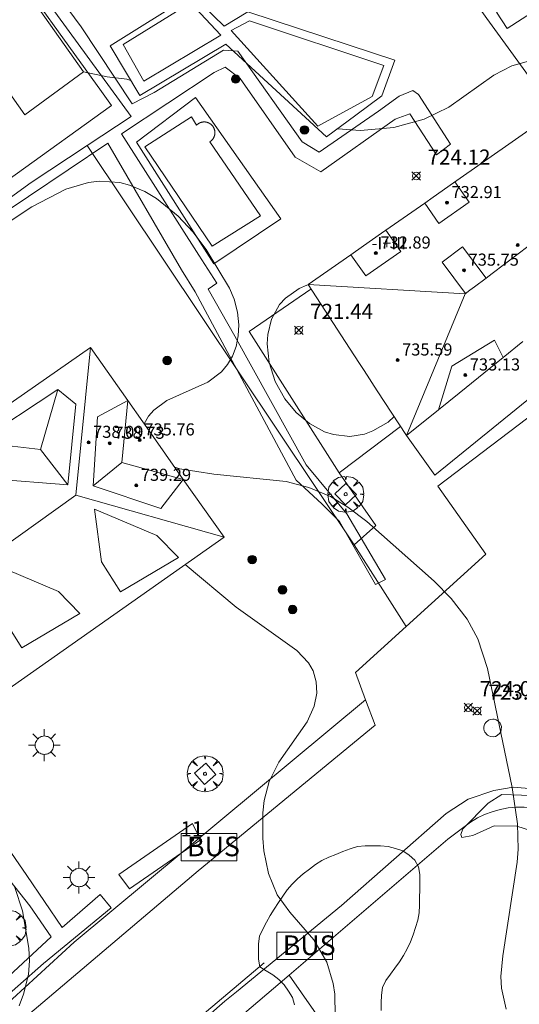
# Model space of a CAD drawing. Units: millimetres. Extents: x 425998 to 427003, y 4482499 to 4483001.
# Drawn here: x 426751 to 426784, y 4482674 to 4482739 of the extents above; entities that cross this region are included whole.
import ezdxf

# ---------------------------------------------------------------- set-up
doc = ezdxf.new("R2010")
doc.units = ezdxf.units.MM
doc.header["$MEASUREMENT"] = 0
doc.layers.get('0').update_dxf_attribs({"lineweight": 9})
for name, color, linetype, lineweight in [('1', 7, 'Continuous', 9), ('f012003p_num_plantas', 252, 'Continuous', 9), ('f022001p_portal', 7, 'Continuous', 9), ('f022001p_portal_texto', 7, 'Continuous', 9), ('f031026l_pinturavial', 253, 'Continuous', 9), ('f040024s_piscina', 140, 'Continuous', 9), ('f050002l_curvanivel_cgn', 23, 'Continuous', 9), ('f050002l_curvanivel_mae', 213, 'Continuous', 9), ('f050008p_puntocotaterreno', 7, 'Continuous', 9), ('f050009p_puntocotaconstruccionelevada', 211, 'Continuous', 9), ('f060140s_arboladourbano', 92, 'Continuous', 9), ('f061013p_arbol', 91, 'Continuous', 9), ('f070045l_muro_mur', 30, 'MURO2', 9), ('f070045l_muro_tap', 11, 'MURO2', 9), ('f070047l_seto', 91, 'Continuous', 9), ('f070048l_alambrada', 7, 'ALAMBRADA_3', 9), ('f070056l_edificacion_med', 221, 'Continuous', 9), ('f070056s_edificacion_edi', 240, 'Continuous', 9), ('f070057s_edificacionligera', 11, 'Continuous', 9), ('f070058l_elementoconstruido_bordillo', 30, 'Continuous', 9), ('f070058l_elementoconstruido_par', 11, 'Continuous', 9), ('f070066l_obracontencion', 11, 'CONTENCION', 9), ('f071036p_paradatransportes_bus', 7, 'Continuous', 9), ('f081046p_alcorque', 34, 'Continuous', 9), ('f081051p_bolardo', 7, 'Continuous', 9), ('f081055p_farola', 7, 'Continuous', 9), ('f081065p_registro_circular', 7, 'Continuous', 9), ('f090116l_tendido', 240, 'TENDIDO', 9)]:
    doc.layers.add(name, color=color, linetype=linetype, lineweight=lineweight)
doc.styles.get("Standard").update_dxf_attribs({"font": 'arial.ttf'})
doc.styles.add('Style-s7210005_h', font='txt')
doc.linetypes.add('ALAMBRADA_3', pattern='A,6.1e-05,[1,alambrada_3.shx,S=1,R=0,X=0,Y=0],-6.119413', length=6.119474)
doc.linetypes.add('CONTENCION', pattern='A,6.1e-05,[1,obra_contencion.shx,S=1,R=0,X=0,Y=0],-6.120525', length=6.120586)
doc.linetypes.add('MURO2', pattern='A,3.1e-05,[1,muro2.shx,S=1,R=0,X=0,Y=0],-3.058844', length=3.058875)
doc.linetypes.add('TENDIDO', pattern='A,3.2e-05,[1,tendido.shx,S=1,R=0,X=0,Y=0],-3.208366', length=3.208398)

# ---------------------------------------------------------------- blocks, each defined once
blk = doc.blocks.new('punto_cota')
at = {"layer": 'f050008p_puntocotaterreno'}
for points in [[(0, 0), (-0.283, 0.283)], [(0, 0), (-0.283, -0.283)], [(0, 0), (0.283, 0.283)], [(0, 0), (0.283, -0.283)]]:
    blk.add_lwpolyline(points, dxfattribs=at)
blk.add_circle((0, 0), 0.25, dxfattribs=at)
blk = doc.blocks.new('punto_cota_construccion_elevada')
at = {"layer": 'f050009p_puntocotaconstruccionelevada'}
h = blk.add_hatch(color=256, dxfattribs=at)
h.dxf.hatch_style = 1
edge = h.paths.add_edge_path()
edge.add_arc((0, 0), 0.1, 0, 360)
blk.add_circle((0, 0), 0.1, dxfattribs=at)
blk = doc.blocks.new('arbol')
at = {"color": 0, "linetype": 'Continuous', "lineweight": 0, "flags": 128}
for points in [[(0.96, 0.012), (1.2, 0.036), (1.128, 0.468), (0.888, 0.804), (0.528, 0.528), (0.816, 0.876), (0.48, 1.104), (0.048, 1.176), (0.012, 0.96), (-0.048, 1.176), (-0.48, 1.104), (-0.816, 0.876), (-0.504, 0.528), (-0.864, 0.804), (-1.104, 0.468), (-1.188, 0.036), (-0.936, 0.012)], [(-0.936, 0.012), (-1.188, -0.048), (-1.104, -0.48), (-0.864, -0.804), (-0.504, -0.504), (-0.816, -0.876), (-0.48, -1.116)], [(-0.48, -1.116), (-0.048, -1.188), (0.012, -0.936), (0.048, -1.188), (0.48, -1.116), (0.816, -0.876), (0.528, -0.504), (0.888, -0.804), (1.128, -0.48), (1.2, -0.048), (0.96, 0.012)]]:
    blk.add_lwpolyline(points, dxfattribs=at)
at = {"color": 0, "linetype": 'Continuous', "lineweight": 0, "extrusion": (0, 0, -1)}
for start, end in [(180.0229, 7.59464), (7.22334, 180.0229)]:
    blk.add_arc((0, 0), 0.104, start, end, dxfattribs=at)
blk = doc.blocks.new('parada_bus')
at = {"layer": 'f071036p_paradatransportes_bus', "color": 0, "linetype": 'Continuous', "lineweight": -2}
blk.add_lwpolyline([(-1.845, -0.9), (1.845, -0.9), (1.845, 0.9), (-1.845, 0.9)], close=True, dxfattribs=at)
at = {"layer": 'f071036p_paradatransportes_bus', "color": 0, "linetype": 'Continuous', "lineweight": -2, "insert": (-1.451, 0.694), "char_height": 1.3, "attachment_point": 1}
blk.add_mtext_dynamic_manual_height_columns('{\\fTrebuchet MS|b0|i0|c0|p34;BUS}', width=3.38569, gutter_width=12.5, heights=[0], dxfattribs=at)
blk = doc.blocks.new('alcorque')
at = {"layer": 'f081046p_alcorque'}
blk.add_lwpolyline([(-0.5, -0.5), (0.5, -0.5), (0.5, 0.5), (-0.5, 0.5)], close=True, dxfattribs=at)
blk = doc.blocks.new('bolardo')
at = {"layer": 'f081051p_bolardo', "true_color": 0xcd6928}
h = blk.add_hatch(color=32, dxfattribs=at)
h.dxf.hatch_style = 1
edge = h.paths.add_edge_path()
edge.add_arc((0, 0), 0.282, 0, 360)
edge = h.paths.add_edge_path(flags=16)
edge.add_arc((0, 0), 0.149, 0, 360)
at = {"layer": 'f081051p_bolardo'}
h = blk.add_hatch(color=256, dxfattribs=at)
h.dxf.hatch_style = 1
edge = h.paths.add_edge_path()
edge.add_arc((0, 0), 0.149, 0, 360)
for radius in [0.282, 0.149]:
    blk.add_circle((0, 0), radius, dxfattribs=at)
blk = doc.blocks.new('farola')
at = {"layer": '1'}
for points in [[(-0.75, 0.75, 0), (-0.42, 0.42, 0)], [(0, 1.05, 0), (0, 0.6, 0)], [(0.75, 0.75, 0), (0.43, 0.43, 0)], [(-1.05, 0, 0), (-0.59, 0, 0)], [(0.01, 0.61, 0), (0.09, 0.6, 0), (0.16, 0.58, 0), (0.24, 0.57, 0), (0.3, 0.52, 0), (0.37, 0.49, 0), (0.43, 0.43, 0), (0.48, 0.39, 0), (0.52, 0.31, 0), (0.57, 0.25, 0), (0.6, 0.18, 0), (0.61, 0.1, 0), (0.61, 0.03, 0), (0.61, -0.03, 0), (0.61, -0.11, 0), (0.6, -0.18, 0), (0.57, -0.26, 0), (0.52, -0.32, 0), (0.48, -0.39, 0), (0.43, -0.44, 0), (0.37, -0.5, 0), (0.3, -0.53, 0), (0.24, -0.57, 0), (0.16, -0.59, 0), (0.09, -0.6, 0), (0, -0.62, 0), (-0.06, -0.6, 0), (-0.14, -0.59, 0), (-0.21, -0.57, 0), (-0.27, -0.53, 0), (-0.35, -0.5, 0), (-0.41, -0.44, 0), (-0.45, -0.39, 0), (-0.5, -0.32, 0), (-0.54, -0.26, 0), (-0.57, -0.18, 0), (-0.59, -0.11, 0), (-0.59, -0.03, 0), (-0.59, 0.03, 0), (-0.59, 0.1, 0), (-0.57, 0.18, 0), (-0.54, 0.25, 0), (-0.5, 0.31, 0), (-0.45, 0.39, 0), (-0.41, 0.43, 0), (-0.35, 0.49, 0), (-0.27, 0.52, 0), (-0.21, 0.57, 0), (-0.14, 0.58, 0), (-0.06, 0.6, 0), (0.01, 0.61, 0)], [(1.05, 0, 0), (0.61, 0, 0)], [(-0.75, -0.74, 0), (-0.42, -0.41, 0)], [(0, -1.05, 0), (0, -0.62, 0)], [(0.75, -0.75, 0), (0.43, -0.44, 0)]]:
    blk.add_polyline3d(points, dxfattribs=at)
blk = doc.blocks.new('B129')
at = {"layer": 'f081065p_registro_circular'}
for points in [[(0, 0.591, 0), (0.102, 0.575, 0), (0.22, 0.543, 0), (0.331, 0.48, 0), (0.496, 0.307, 0), (0.575, 0.094, 0), (0.567, -0.134, 0), (0.528, -0.236, 0), (0.472, -0.346, 0), (0.291, -0.496, 0), (0.189, -0.559, 0), (0.071, -0.583, 0), (-0.142, -0.567, 0), (-0.26, -0.52, 0), (-0.354, -0.465, 0), (-0.512, -0.283, 0), (-0.559, -0.181, 0), (-0.583, -0.063, 0), (-0.583, 0.047, 0), (-0.559, 0.165, 0), (-0.52, 0.268, 0), (-0.449, 0.362, 0), (-0.276, 0.52, 0), (-0.157, 0.567, 0), (0, 0.591, 0)], [(0, 0.008, 0), (0, 0, 0), (0, 0.008, 0)]]:
    blk.add_polyline3d(points, dxfattribs=at)
blk = doc.blocks.new('portal_catastro')
at = {"layer": 'f022001p_portal'}
h = blk.add_hatch(color=256, dxfattribs=at)
h.dxf.hatch_style = 1
edge = h.paths.add_edge_path()
edge.add_arc((0, 0), 0.125, 0, 360)
blk.add_circle((0, 0), 0.125, dxfattribs=at)

msp = doc.modelspace()

# ---------------------------------------------------------------- linework, layer by layer
at = {"layer": 'f031026l_pinturavial'}
msp.add_polyline3d([(426767.26, 4482677.103, 725.609), (426761.747, 4482672.45, 725.847), (426761.5, 4482672.149, 725.855), (426761.282, 4482671.821, 725.859), (426761.184, 4482671.648, 725.86), (426761.095, 4482671.469, 725.859), (426761.015, 4482671.286, 725.858), (426760.945, 4482671.098, 725.855), (426760.884, 4482670.907, 725.851), (426760.833, 4482670.713, 725.846), (426760.792, 4482670.518, 725.841), (426760.761, 4482670.322, 725.834), (426760.729, 4482669.929, 725.818), (426760.737, 4482669.541, 725.798)], dxfattribs=at)
at = {"layer": 'f040024s_piscina'}
for points in [[(426762.399, 4482740.589, 722.476), (426764.396, 4482738.452, 722.476), (426759.295, 4482735.403, 722.476), (426757.931, 4482737.842, 722.793)], [(426766.294, 4482739.402, 722.476), (426775.18, 4482736.449, 722.298), (426774.406, 4482734.397, 724.013), (426770.815, 4482732.431, 724.013), (426765.075, 4482738.754, 722.476)], [(426762.453, 4482733.051, 724.007), (426762.799, 4482732.509, 724.007), (426762.808, 4482732.518, 724.007), (426762.818, 4482732.527, 724.007), (426762.828, 4482732.536, 724.007), (426762.838, 4482732.545, 724.007), (426762.848, 4482732.554, 724.007), (426762.858, 4482732.562, 724.007), (426762.869, 4482732.57, 724.007), (426762.879, 4482732.578, 724.007), (426762.89, 4482732.586, 724.007), (426762.901, 4482732.593, 724.007), (426762.912, 4482732.601, 724.007), (426762.923, 4482732.608, 724.007), (426762.934, 4482732.615, 724.007), (426762.946, 4482732.621, 724.007), (426762.957, 4482732.628, 724.007), (426762.969, 4482732.634, 724.007), (426762.981, 4482732.64, 724.007), (426762.993, 4482732.646, 724.007), (426763.005, 4482732.652, 724.007), (426763.017, 4482732.657, 724.007), (426763.029, 4482732.662, 724.007), (426763.041, 4482732.667, 724.007), (426763.054, 4482732.672, 724.007), (426763.066, 4482732.676, 724.007), (426763.079, 4482732.68, 724.007), (426763.092, 4482732.684, 724.007), (426763.104, 4482732.688, 724.007), (426763.117, 4482732.692, 724.007), (426763.13, 4482732.695, 724.007), (426763.143, 4482732.698, 724.007), (426763.156, 4482732.701, 724.007), (426763.169, 4482732.703, 724.007), (426763.182, 4482732.706, 724.007), (426763.195, 4482732.708, 724.007), (426763.208, 4482732.71, 724.007), (426763.221, 4482732.711, 724.007), (426763.234, 4482732.712, 724.007), (426763.248, 4482732.714, 724.007), (426763.261, 4482732.714, 724.007), (426763.274, 4482732.715, 724.007), (426763.287, 4482732.715, 724.007), (426763.301, 4482732.715, 724.007), (426763.314, 4482732.715, 724.007), (426763.327, 4482732.715, 724.007), (426763.34, 4482732.714, 724.007), (426763.354, 4482732.713, 724.007), (426763.367, 4482732.712, 724.007), (426763.38, 4482732.711, 724.007), (426763.393, 4482732.709, 724.007), (426763.406, 4482732.707, 724.007), (426763.419, 4482732.705, 724.007), (426763.432, 4482732.703, 724.007), (426763.445, 4482732.7, 724.007), (426763.458, 4482732.697, 724.007), (426763.471, 4482732.694, 724.007), (426763.484, 4482732.691, 724.007), (426763.497, 4482732.687, 724.007), (426763.509, 4482732.683, 724.007), (426763.522, 4482732.679, 724.007), (426763.535, 4482732.675, 724.007), (426763.547, 4482732.67, 724.007), (426763.559, 4482732.666, 724.007), (426763.572, 4482732.661, 724.007), (426763.584, 4482732.655, 724.007), (426763.596, 4482732.65, 724.007), (426763.608, 4482732.644, 724.007), (426763.62, 4482732.638, 724.007), (426763.632, 4482732.632, 724.007), (426763.643, 4482732.626, 724.007), (426763.655, 4482732.619, 724.007), (426763.666, 4482732.613, 724.007), (426763.677, 4482732.606, 724.007), (426763.689, 4482732.598, 724.007), (426763.7, 4482732.591, 724.007), (426763.71, 4482732.583, 724.007), (426763.721, 4482732.576, 724.007), (426763.732, 4482732.568, 724.007), (426763.742, 4482732.559, 724.007), (426763.752, 4482732.551, 724.007), (426763.763, 4482732.542, 724.007), (426763.772, 4482732.534, 724.007), (426763.782, 4482732.525, 724.007), (426763.792, 4482732.515, 724.007), (426763.801, 4482732.506, 724.007), (426763.811, 4482732.497, 724.007), (426763.82, 4482732.487, 724.007), (426763.828, 4482732.477, 724.007), (426763.837, 4482732.467, 724.007), (426763.846, 4482732.457, 724.007), (426763.854, 4482732.447, 724.007), (426763.862, 4482732.436, 724.007), (426763.87, 4482732.426, 724.007), (426763.878, 4482732.415, 724.007), (426763.885, 4482732.404, 724.007), (426763.893, 4482732.393, 724.007), (426763.9, 4482732.382, 724.007), (426763.907, 4482732.37, 724.007), (426763.913, 4482732.359, 724.007), (426763.92, 4482732.347, 724.007), (426763.926, 4482732.336, 724.007), (426763.932, 4482732.324, 724.007), (426763.938, 4482732.312, 724.007), (426763.944, 4482732.3, 724.007), (426763.949, 4482732.288, 724.007), (426763.954, 4482732.276, 724.007), (426763.959, 4482732.263, 724.007), (426763.964, 4482732.251, 724.007), (426763.968, 4482732.238, 724.007), (426763.972, 4482732.226, 724.007), (426763.976, 4482732.213, 724.007), (426763.98, 4482732.2, 724.007), (426763.984, 4482732.188, 724.007), (426763.987, 4482732.175, 724.007), (426763.99, 4482732.162, 724.007), (426763.993, 4482732.149, 724.007), (426763.995, 4482732.136, 724.007), (426763.998, 4482732.123, 724.007), (426764, 4482732.11, 724.007), (426764.001, 4482732.097, 724.007), (426764.003, 4482732.083, 724.007), (426764.004, 4482732.07, 724.007), (426764.005, 4482732.057, 724.007), (426764.006, 4482732.044, 724.007), (426764.007, 4482732.031, 724.007), (426764.007, 4482732.017, 724.007), (426764.007, 4482732.004, 724.007), (426764.007, 4482731.991, 724.007), (426764.006, 4482731.978, 724.007), (426764.006, 4482731.964, 724.007), (426764.005, 4482731.951, 724.007), (426764.004, 4482731.938, 724.007), (426764.002, 4482731.925, 724.007), (426764.001, 4482731.912, 724.007), (426763.999, 4482731.898, 724.007), (426763.997, 4482731.885, 724.007), (426763.994, 4482731.872, 724.007), (426763.992, 4482731.859, 724.007), (426763.989, 4482731.846, 724.007), (426763.986, 4482731.834, 724.007), (426763.982, 4482731.821, 724.007), (426763.979, 4482731.808, 724.007), (426763.975, 4482731.795, 724.007), (426763.971, 4482731.783, 724.007), (426763.966, 4482731.77, 724.007), (426763.962, 4482731.758, 724.007), (426763.957, 4482731.745, 724.007), (426763.952, 4482731.733, 724.007), (426763.947, 4482731.721, 724.007), (426763.941, 4482731.709, 724.007), (426763.936, 4482731.697, 724.007), (426763.93, 4482731.685, 724.007), (426763.924, 4482731.673, 724.007), (426763.917, 4482731.662, 724.007), (426763.911, 4482731.65, 724.007), (426763.904, 4482731.639, 724.007), (426763.897, 4482731.627, 724.007), (426763.89, 4482731.616, 724.007), (426763.882, 4482731.605, 724.007), (426763.875, 4482731.594, 724.007), (426763.867, 4482731.584, 724.007), (426763.859, 4482731.573, 724.007), (426763.851, 4482731.563, 724.007), (426763.842, 4482731.552, 724.007), (426763.834, 4482731.542, 724.007), (426763.825, 4482731.532, 724.007), (426763.816, 4482731.523, 724.007), (426763.807, 4482731.513, 724.007), (426763.797, 4482731.504, 724.007), (426763.788, 4482731.494, 724.007), (426763.778, 4482731.485, 724.007), (426763.768, 4482731.476, 724.007), (426763.758, 4482731.468, 724.007), (426763.748, 4482731.459, 724.007), (426763.738, 4482731.451, 724.007), (426763.727, 4482731.443, 724.007), (426763.717, 4482731.435, 724.007), (426763.706, 4482731.427, 724.007), (426763.695, 4482731.42, 724.007), (426763.684, 4482731.412, 724.007), (426763.673, 4482731.405, 724.007), (426767.015, 4482726.511, 724.007), (426763.833, 4482724.504, 724.68), (426759.362, 4482731.067, 724.007)]]:
    msp.add_polyline3d(points, close=True, dxfattribs=at)
at = {"layer": 'f050002l_curvanivel_cgn'}
for points in [[(426788.969, 4482735.099, 723), (426787.514, 4482736.249, 723), (426786.934, 4482736.566, 723), (426786.193, 4482736.79, 723), (426785.002, 4482736.804, 723), (426783.662, 4482736.436, 723), (426782.465, 4482735.814, 723), (426779.489, 4482733.695, 723), (426777.863, 4482732.903, 723), (426775.852, 4482732.358, 723), (426773.642, 4482732.147, 723), (426772.134, 4482732.266, 723)], [(426758.451, 4482735.453, 723), (426758.173, 4482735.548, 723), (426756.884, 4482735.693, 723), (426755.298, 4482736.026, 723)], [(426759.335, 4482712.742, 724), (426759.611, 4482713.266, 724), (426759.963, 4482713.654, 724), (426760.824, 4482714.291, 724), (426763.528, 4482715.5, 724), (426764.447, 4482716.193, 724), (426764.846, 4482716.674, 724), (426765.162, 4482717.215, 724), (426765.41, 4482717.872, 724), (426765.553, 4482718.571, 724), (426765.593, 4482719.294, 724), (426765.504, 4482720.145, 724), (426765.277, 4482720.987, 724), (426764.967, 4482721.712, 724), (426763.433, 4482724.282, 724), (426762.551, 4482725.439, 724), (426761.582, 4482726.476, 724), (426760.14, 4482727.646, 724), (426759.362, 4482728.112, 724), (426758.349, 4482728.543, 724), (426757.712, 4482728.711, 724), (426756.349, 4482728.804, 724), (426755.634, 4482728.713, 724), (426754.149, 4482728.266, 724), (426751.888, 4482727.103, 724), (426749.646, 4482725.623, 724)], [(426775.873, 4482713.228, 723), (426775.486, 4482712.865, 723), (426774.456, 4482712.276, 723), (426773.912, 4482712.075, 723), (426772.935, 4482711.916, 723), (426771.859, 4482712.033, 723), (426771.253, 4482712.229, 723), (426770.267, 4482712.764, 723), (426769.384, 4482713.503, 723), (426768.638, 4482714.404, 723), (426768.001, 4482715.558, 723), (426767.592, 4482716.801, 723), (426767.462, 4482718.038, 723), (426767.5, 4482718.649, 723), (426767.753, 4482719.673, 723), (426768.289, 4482720.632, 723), (426768.683, 4482721.062, 723), (426769.594, 4482721.695, 723), (426770.087, 4482721.915, 723), (426770.188, 4482721.943, 723)], [(426783.292, 4482674.044, 724), (426782.968, 4482675.432, 724), (426782.939, 4482676.202, 724), (426783.072, 4482677.574, 724), (426784.012, 4482683.765, 724), (426784.072, 4482684.616, 724), (426784.032, 4482686.298, 724), (426783.69, 4482688.706, 724), (426782.05, 4482696.558, 724), (426781.408, 4482698.535, 724), (426780.702, 4482699.839, 724), (426779.654, 4482701.206, 724), (426778.522, 4482702.345, 724), (426774.063, 4482706.298, 724), (426772.813, 4482707.249, 724), (426771.65, 4482707.937, 724), (426770.225, 4482708.537, 724), (426768.726, 4482708.93, 724), (426763.932, 4482709.421, 724), (426761.681, 4482709.779, 724), (426761.35, 4482709.879, 724)], [(426751.048, 4482674.268, 726), (426751.337, 4482675.02, 726), (426751.666, 4482676.327, 726), (426751.733, 4482677.226, 726), (426751.691, 4482678.076, 726), (426751.268, 4482680.542, 726), (426750.762, 4482682.09, 726)]]:
    msp.add_polyline3d(points, dxfattribs=at)
at = {"layer": 'f050002l_curvanivel_mae'}
msp.add_polyline3d([(426771.97, 4482673.607, 725), (426771.935, 4482675.041, 725), (426771.834, 4482675.726, 725), (426771.406, 4482677.138, 725), (426770.557, 4482678.618, 725), (426768.961, 4482680.464, 725), (426768.134, 4482681.61, 725), (426767.563, 4482683.003, 725), (426767.255, 4482684.513, 725), (426767.172, 4482685.347, 725), (426767.177, 4482687.023, 725), (426767.278, 4482687.848, 725), (426767.602, 4482689.085, 725), (426768.24, 4482690.368, 725), (426770.112, 4482693.041, 725), (426770.579, 4482694.078, 725), (426770.743, 4482694.937, 725), (426770.713, 4482695.693, 725), (426770.512, 4482696.409, 725), (426770.21, 4482696.948, 725), (426769.427, 4482697.753, 725), (426765.404, 4482700.624, 725), (426762.041, 4482703.439, 725)], dxfattribs=at)
at = {"layer": 'f060140s_arboladourbano'}
msp.add_polyline3d([(426775.019, 4482673.954, 14.34), (426775.011, 4482674.464, 14.34), (426775.033, 4482674.973, 14.34), (426775.1, 4482675.475, 14.34), (426775.329, 4482675.926, 14.34), (426775.627, 4482676.344, 14.34), (426775.925, 4482676.747, 14.34), (426776.216, 4482677.161, 14.34), (426776.481, 4482677.592, 14.34), (426776.729, 4482678.031, 14.34), (426776.943, 4482678.489, 14.34), (426777.133, 4482678.962, 14.34), (426777.296, 4482679.441, 14.34), (426777.45, 4482679.917, 14.34), (426777.528, 4482680.413, 14.34), (426777.554, 4482680.913, 14.34), (426777.56, 4482681.418, 14.34), (426777.561, 4482681.93, 14.34), (426777.561, 4482682.442, 14.34), (426777.561, 4482682.954, 14.34), (426777.492, 4482683.457, 14.34), (426777.244, 4482683.903, 14.34), (426776.866, 4482684.234, 14.34), (426776.45, 4482684.515, 14.34), (426775.966, 4482684.665, 14.34), (426775.476, 4482684.807, 14.34), (426774.969, 4482684.845, 14.34), (426774.465, 4482684.849, 14.34), (426773.953, 4482684.831, 14.34), (426773.453, 4482684.79, 14.34), (426772.962, 4482684.646, 14.34), (426772.485, 4482684.456, 14.34), (426772.01, 4482684.267, 14.34), (426771.542, 4482684.082, 14.34), (426771.092, 4482683.862, 14.34), (426770.66, 4482683.608, 14.34), (426770.259, 4482683.301, 14.34), (426769.86, 4482682.986, 14.34), (426769.482, 4482682.649, 14.34), (426769.118, 4482682.302, 14.34), (426768.792, 4482681.922, 14.34), (426768.495, 4482681.504, 14.34), (426768.221, 4482681.084, 14.34), (426767.934, 4482680.66, 14.34), (426767.656, 4482680.232, 14.34), (426767.42, 4482679.783, 14.34), (426767.177, 4482679.335, 14.34), (426766.963, 4482678.87, 14.34), (426766.9, 4482678.366, 14.34), (426766.882, 4482677.853, 14.34), (426766.903, 4482677.348, 14.34), (426766.976, 4482676.844, 14.34), (426767.404, 4482676.563, 14.34), (426767.833, 4482676.306, 14.34), (426768.228, 4482675.993, 14.34), (426768.584, 4482675.638, 14.34), (426768.878, 4482675.228, 14.34), (426769.151, 4482674.806, 14.34), (426769.273, 4482674.32, 14.34)], dxfattribs=at)
at = {"layer": 'f070045l_muro_mur'}
for points in [[(426743.441, 4482762.486, 720.761), (426746.861, 4482759.116, 720.761), (426742.201, 4482755.406, 720.761), (426744.561, 4482752.146, 722.046), (426745.191, 4482751.266, 722.046), (426758.471, 4482733.075, 724.153), (426755.551, 4482731.155, 724.153), (426751.851, 4482728.715, 724.153), (426749.981, 4482727.375, 724.153), (426731.941, 4482714.495, 725.827)], [(426792.902, 4482745.059, 722.764), (426805.001, 4482733.555, 723.246), (426805.121, 4482730.885, 723.246), (426778.571, 4482709.345, 723.992), (426776.691, 4482711.975, 723.992)], [(426772.231, 4482709.505, 723.992), (426766.271, 4482718.855, 724.68), (426770.361, 4482721.665, 723.698)], [(426722.39, 4482678.555, 726.763), (426725.4, 4482674.715, 726.824), (426734.871, 4482663.754, 726.903), (426735.561, 4482662.955, 726.909), (426744.061, 4482668.725, 726.431), (426754.681, 4482678.465, 726.171), (426773.986, 4482694.498, 725.124), (426773.309, 4482696.312, 724.785), (426776.665, 4482699.35, 724.785), (426773.221, 4482704.755, 724.785)], [(426768.921, 4482676.285, 725.665), (426779.431, 4482685.275, 724.223), (426780.921, 4482686.415, 724.223), (426781.381, 4482686.685, 724.223), (426781.861, 4482686.915, 724.223), (426782.361, 4482687.095, 724.223), (426782.881, 4482687.245, 724.223), (426783.111, 4482687.285, 724.223), (426783.411, 4482687.345, 724.223), (426783.701, 4482687.365, 724.223), (426783.941, 4482687.395, 724.223), (426784.481, 4482687.395, 724.223), (426785.011, 4482687.355, 724.223), (426785.541, 4482687.275, 724.223), (426786.061, 4482687.135, 724.223), (426786.571, 4482686.965, 724.223), (426789.211, 4482685.285, 723.216), (426790.671, 4482684.365, 723.681), (426793.811, 4482682.375, 723.681), (426802.161, 4482677.215, 723.02), (426816.281, 4482668.495, 722.152)]]:
    msp.add_polyline3d(points, dxfattribs=at)
at = {"layer": 'f070045l_muro_tap'}
msp.add_polyline3d([(426773.221, 4482704.755, 724.785), (426774.661, 4482706.035, 723.992), (426772.231, 4482709.505, 723.992), (426776.291, 4482712.575, 723.992)], dxfattribs=at)
at = {"layer": 'f070047l_seto'}
for points in [[(426742.935, 4482753.536, 722.046), (426756.499, 4482734.733, 724.153), (426757.165, 4482733.806, 724.153), (426738.007, 4482720.038, 724.345)], [(426733.257, 4482715.448, 724.345), (426756.912, 4482731.304, 724.153), (426761.785, 4482722.941, 724.68), (426762.706, 4482721.483, 724.68), (426769.394, 4482709.014, 723.992), (426771.079, 4482707.464, 723.992), (426772.253, 4482706.284, 723.992), (426774.646, 4482702.118, 724.785), (426775.296, 4482702.452, 724.785), (426772.739, 4482706.8, 723.992), (426770.049, 4482710.042, 723.992), (426765.324, 4482718.558, 724.68), (426763.565, 4482721.655, 724.68), (426764.129, 4482722.047, 724.68), (426762.952, 4482723.897, 724.68), (426757.83, 4482731.929, 724.153), (426763.965, 4482735.987, 722.476), (426764.688, 4482736.335, 722.476), (426765.672, 4482735.596, 722.476), (426769.313, 4482730.387, 724.013), (426771.026, 4482729.406, 724.013), (426775.936, 4482732.898, 724.013), (426776.902, 4482733.25, 724.013), (426778.673, 4482730.543, 724.013), (426779.593, 4482731.234, 724.1), (426777.488, 4482734.537, 724.013), (426777.104, 4482734.805, 724.013), (426776.209, 4482734.415, 724.013), (426774.829, 4482733.42, 724.013), (426770.906, 4482730.71, 724.013), (426769.781, 4482731.407, 724.013), (426765.525, 4482737.386, 722.476), (426764.57, 4482737.458, 722.476), (426759.994, 4482734.66, 724.007), (426758.53, 4482733.909, 724.153), (426755.154, 4482738.998, 722.793), (426747.226, 4482749.681, 722.046)], [(426782.652, 4482739.982, 722.817), (426792.164, 4482746.21, 722.129), (426792.902, 4482745.059, 722.764), (426783.344, 4482738.899, 722.817), (426782.652, 4482739.982, 722.817)], [(426795.972, 4482679.577, 723.681), (426788.302, 4482684.77, 724.516), (426783.991, 4482686.15, 724.223), (426782.493, 4482686.16, 724.223), (426781.075, 4482685.521, 724.223), (426780.352, 4482685.389, 724.223), (426780.275, 4482685.588, 724.223), (426780.421, 4482685.964, 724.223), (426782.103, 4482687.654, 724.223), (426782.996, 4482688.238, 724.223), (426785.595, 4482688.139, 724.223), (426787.7, 4482687.486, 724.223), (426791.264, 4482685.774, 723.216), (426797.451, 4482681.565, 723.681), (426798.006, 4482681.046, 723.681), (426797.862, 4482680.395, 723.681), (426797.515, 4482680.142, 723.681), (426796.837, 4482680.485, 723.681), (426795.972, 4482679.577, 723.681)], [(426737.016, 4482663.597, 726.909), (426735.728, 4482665.065, 726.621), (426741.823, 4482668.807, 726.431), (426745.99, 4482672.187, 726.431), (426753.168, 4482678.826, 726.171), (426751.758, 4482680.872, 726.171), (426747.524, 4482686.217, 725.802), (426745.247, 4482685.05, 725.802), (426744.794, 4482685.761, 725.802), (426746.07, 4482686.982, 725.802), (426747.336, 4482687.487, 725.802), (426748.45, 4482687.371, 725.802), (426751.547, 4482682.888, 726.171), (426753.887, 4482679.447, 726.171), (426756.408, 4482681.618, 726.171), (426757.132, 4482680.735, 726.171), (426752.655, 4482677.066, 726.171), (426747.534, 4482672.564, 726.431), (426743.438, 4482668.946, 726.431), (426740.315, 4482666.53, 726.431), (426737.016, 4482663.597, 726.909)], [(426758.364, 4482682.001, 726.171), (426757.646, 4482682.948, 726.171), (426762.516, 4482686.328, 725.47), (426763.059, 4482685.241, 725.47), (426758.364, 4482682.001, 726.171)]]:
    msp.add_polyline3d(points, dxfattribs=at)
at = {"layer": 'f070048l_alambrada'}
msp.add_line((426773.221, 4482704.755, 724.785), (426755.551, 4482731.155, 724.153), dxfattribs=at)
msp.add_polyline3d([(426775.435, 4482666.966, 725.261), (426774.63, 4482668.118, 725.311), (426768.921, 4482676.285, 725.665)], dxfattribs=at)
at = {"layer": 'f070056l_edificacion_med'}
for p, q in [((426756.238, 4482713.219, 731.41), (426758.252, 4482714.283, 731.41)), ((426754.273, 4482708.716, 731.04), (426752.47, 4482711.051, 731.04)), ((426757.839, 4482710.202, 731.41), (426755.951, 4482708.639, 731.41)), ((426734.178, 4482693.26, 731.04), (426754.809, 4482708.035, 731.04)), ((426756.496, 4482703.629, 731.04), (426756.043, 4482707.109, 731.04))]:
    msp.add_line(p, q, dxfattribs=at)
for points in [[(426780.574, 4482721.346, 731.61), (426780.888, 4482721.583, 731.61), (426781.199, 4482721.819, 731.61), (426781.952, 4482722.387, 731.61), (426782.367, 4482722.702, 731.61), (426795.414, 4482732.568, 731.61)], [(426777.892, 4482727.35, 731.69), (426778.836, 4482726, 731.69), (426780.843, 4482727.404, 731.69), (426779.899, 4482728.754, 731.69)], [(426773.013, 4482723.937, 731.69), (426773.996, 4482722.532, 731.69), (426776.305, 4482724.147, 731.69), (426775.321, 4482725.552, 731.69)], [(426781.199, 4482721.819, 731.69), (426781.952, 4482722.387, 731.69), (426780.392, 4482724.45, 731.69), (426779.045, 4482723.431, 731.69), (426780.605, 4482721.369, 731.69)], [(426770.18, 4482721.955, 731.61), (426780.575, 4482721.344, 731.61), (426776.69, 4482711.975, 731.61)], [(426755.78, 4482717.795, 731.04), (426754.809, 4482708.035, 731.04), (426764.61, 4482705.245, 731.04)], [(426778.803, 4482713.681, 731.69), (426779.684, 4482716.571, 731.69), (426782.525, 4482718.276, 731.69), (426783.081, 4482717.134, 731.69)], [(426749.198, 4482709.11, 731.04), (426754.273, 4482708.716, 731.04), (426754.8, 4482714.044, 731.04), (426753.605, 4482715.018, 731.04), (426748.324, 4482711.533, 731.04), (426749.282, 4482709.187, 731.04)], [(426748.324, 4482711.533, 731.04), (426752.47, 4482711.051, 731.04), (426753.605, 4482715.018, 731.04)], [(426758.252, 4482714.283, 731.41), (426757.839, 4482710.202, 731.41), (426761.914, 4482709.078, 731.41)], [(426756.238, 4482713.219, 731.41), (426755.951, 4482708.639, 731.41), (426760.419, 4482707.153, 731.41), (426761.914, 4482709.078, 731.41)], [(426756.496, 4482703.629, 731.04), (426757.752, 4482701.638, 731.04), (426761.597, 4482703.902, 731.04), (426760.171, 4482705.363, 731.04), (426756.043, 4482707.109, 731.04)], [(426749.969, 4482699.934, 731.04), (426751.226, 4482697.943, 731.04), (426755.071, 4482700.207, 731.04), (426753.645, 4482701.668, 731.04), (426749.517, 4482703.413, 731.04)]]:
    msp.add_polyline3d(points, dxfattribs=at)
at = {"layer": 'f070056s_edificacion_edi'}
msp.add_polyline3d([(426784.393, 4482718.193, 723.763), (426783.081, 4482717.134, 723.802), (426780.172, 4482714.786, 723.888), (426778.803, 4482713.681, 723.929), (426776.69, 4482711.975, 723.992), (426774.758, 4482714.937, 723.905), (426773.88, 4482716.284, 723.865), (426773.629, 4482716.667, 723.854), (426773.208, 4482717.313, 723.835), (426770.18, 4482721.955, 723.698), (426773.013, 4482723.937, 723.59), (426773.849, 4482724.522, 723.558), (426775.042, 4482725.356, 723.512), (426777.892, 4482727.35, 723.403), (426778.464, 4482727.75, 723.381), (426779.796, 4482728.683, 723.33), (426785.958, 4482732.993, 723.094)], dxfattribs=at)
msp.add_polyline3d([(426730.09, 4482680.975, 726.318), (426725.761, 4482687.229, 726.031), (426723.208, 4482690.918, 725.862), (426721.23, 4482693.776, 725.731), (426755.78, 4482717.795, 724.802), (426758.252, 4482714.283, 724.677), (426760.225, 4482711.478, 724.578), (426761.914, 4482709.078, 724.493), (426764.61, 4482705.245, 724.357)], close=True, dxfattribs=at)
at = {"layer": 'f070057s_edificacionligera'}
msp.add_polyline3d([(426739.54, 4482750.405, 724.26), (426739.38, 4482750.285, 724.27), (426751.42, 4482733.195, 725.58), (426755.31, 4482736.035, 725.45), (426743.24, 4482753.065, 724.05)], close=True, dxfattribs=at)
at = {"layer": 'f070058l_elementoconstruido_bordillo'}
for points in [[(426748.536, 4482766.668, 720.07), (426766.925, 4482760.515, 720.73), (426786.175, 4482753.681, 721.86), (426788.191, 4482752.453, 721.83), (426789.817, 4482750.794, 721.95), (426800.84, 4482739.016, 722.91), (426806.924, 4482733.137, 722.55), (426809.013, 4482730.027, 722.38), (426809.995, 4482728.176, 722.29), (426810.22, 4482727.609, 722.28), (426810.18, 4482727.236, 722.34), (426809.856, 4482726.817, 722.4), (426809.464, 4482726.594, 722.4), (426809.115, 4482726.503, 722.4), (426808.896, 4482726.479, 722.46), (426805.884, 4482729.821, 722.62), (426795.265, 4482721.152, 723.18), (426778.772, 4482708.636, 723.87), (426781.943, 4482704.13, 723.84), (426776.665, 4482699.35, 724.37)], [(426771.402, 4482731.723, 723.86), (426764.736, 4482737.863, 722.13), (426759.041, 4482734.464, 722.17), (426757.081, 4482737.748, 721.99), (426762.479, 4482741.145, 722.21), (426764.609, 4482739.04, 722.13), (426766.191, 4482740.005, 722.22), (426772.899, 4482737.795, 722.04), (426775.927, 4482736.809, 722.22), (426775.061, 4482734.438, 722.17), (426773.337, 4482733.158, 722.966), (426771.402, 4482731.723, 723.86)], [(426763.939, 4482723.334, 723.94), (426758.823, 4482731.367, 723.97), (426762.719, 4482734.329, 723.99), (426768.367, 4482726.302, 723.99), (426763.939, 4482723.334, 723.94)], [(426776.665, 4482699.35, 724.37), (426776.665, 4482699.35, 724.37), (426773.31, 4482696.312, 724.56), (426773.986, 4482694.498, 724.69)], [(426773.986, 4482694.498, 724.69), (426774.609, 4482692.829, 724.55), (426762.904, 4482683.182, 725.42), (426748.973, 4482671.419, 726.06)], [(426811.706, 4482672.335, 720.83), (426798.381, 4482680.719, 721.91), (426791.537, 4482685.232, 722.61), (426787.604, 4482687.825, 723.4), (426785.986, 4482688.412, 723.4), (426785.063, 4482688.6, 723.4), (426783.754, 4482688.718, 724.14), (426782.468, 4482688.509, 724.08), (426780.761, 4482687.926, 724.24), (426779.311, 4482686.969, 724.51), (426772.386, 4482680.897, 724.76), (426765.437, 4482675.19, 725.36), (426764.665, 4482674.557, 725.46), (426761.591, 4482671.882, 725.53)]]:
    msp.add_polyline3d(points, dxfattribs=at)
at = {"layer": 'f070058l_elementoconstruido_par'}
msp.add_polyline3d([(426768.921, 4482676.285, 724.64), (426765.379, 4482673.277, 724.64), (426763.503, 4482671.554, 724.64), (426762.97, 4482669.978, 724.64), (426763.334, 4482668.547, 724.64), (426767.569, 4482663.745, 724.64), (426769.669, 4482663.138, 724.64), (426774.63, 4482668.118, 724.64)], dxfattribs=at)
at = {"layer": 'f070066l_obracontencion'}
msp.add_polyline3d([(426757.081, 4482737.748, 721.99), (426759.041, 4482734.464, 722.17), (426764.736, 4482737.863, 722.13), (426771.402, 4482731.723, 723.86), (426773.337, 4482733.158, 722.966)], dxfattribs=at)
at = {"layer": 'f090116l_tendido'}
msp.add_polyline3d([(426679.777, 4482882.509, 728.78), (426781.999, 4482739.552, 728.36), (426956.303, 4482500, 732.206)], dxfattribs=at)

# ---------------------------------------------------------------- block references
at = {"layer": 'f022001p_portal'}
msp.add_blockref('portal_catastro', (426762.477, 4482685.263), dxfattribs=at)
at = {"layer": 'f050008p_puntocotaterreno'}
for p in [(426777.334, 4482729.14, 724.119), (426769.56, 4482718.936, 721.438), (426780.782, 4482693.983, 724.013), (426781.366, 4482693.759, 723.987)]:
    msp.add_blockref('punto_cota', p, dxfattribs=at)
at = {"layer": 'f050009p_puntocotaconstruccionelevada'}
for p in [(426779.367, 4482727.377, 732.91), (426784.055, 4482724.575, 737.59), (426774.659, 4482724.042, 732.89), (426780.498, 4482722.909, 735.75), (426776.097, 4482716.965, 735.59), (426780.577, 4482715.978, 733.13), (426755.644, 4482711.52, 738.09), (426757.047, 4482711.461, 738.73), (426759.036, 4482711.68, 735.76), (426758.8, 4482708.678, 739.29)]:
    msp.add_blockref('punto_cota_construccion_elevada', p, dxfattribs=at)
at = {"layer": 'f061013p_arbol'}
for p in [(426772.662, 4482708.094, 723.992), (426772.662, 4482708.094, 723.992), (426763.354, 4482689.607, 725.47), (426763.354, 4482689.607, 725.47), (426750.319, 4482679.403, 726.171)]:
    msp.add_blockref('arbol', p, dxfattribs=at)
at = {"layer": 'f071036p_paradatransportes_bus'}
for p in [(426763.61, 4482684.758, 725.654), (426769.948, 4482678.221)]:
    msp.add_blockref('parada_bus', p, dxfattribs=at)
at = {"layer": 'f081046p_alcorque'}
for p, rotation in [((426772.662, 4482708.094, 723.714), 133.346709011), ((426763.354, 4482689.607, 725.357), 131.616919096)]:
    msp.add_blockref('alcorque', p, dxfattribs=dict(at, rotation=rotation))
at = {"layer": 'f081051p_bolardo'}
for p in [(426765.381, 4482735.553, 722.476), (426769.932, 4482732.185, 724.013), (426760.844, 4482716.933, 724.68), (426766.469, 4482703.77, 725.368), (426768.483, 4482701.768, 725.368), (426769.15, 4482700.476, 724.785)]:
    msp.add_blockref('bolardo', p, dxfattribs=at)
at = {"layer": 'f081055p_farola'}
for p in [(426752.709, 4482691.496, 725.759), (426755.009, 4482682.744, 726.171)]:
    msp.add_blockref('farola', p, dxfattribs=at)
at = {"layer": 'f081065p_registro_circular'}
msp.add_blockref('B129', (426782.396, 4482692.635, 724.223), dxfattribs=at)

# ---------------------------------------------------------------- texts
at = {"layer": 'f012003p_num_plantas', "insert": (426775.519, 4482724.7), "char_height": 0.8, "width": 4.8, "attachment_point": 5}
msp.add_mtext('{\\fArial|b0|i0;-I+III}', dxfattribs=at)
at = {"layer": 'f022001p_portal_texto', "insert": (426762.477, 4482685.463), "char_height": 1, "width": 2, "attachment_point": 8}
msp.add_mtext('{\\fTrebuchet MS|b0|i0;11}', dxfattribs=at)
at = {"layer": 'f050008p_puntocotaterreno', "style": 'Style-s7210005_h'}
for s, p in [('724.12', (426778.084, 4482729.89, 724.119)), ('721.44', (426770.31, 4482719.686, 721.438)), ('724,01', (426781.532, 4482694.733, 724.013)), ('723.99', (426782.116, 4482694.509, 723.987))]:
    msp.add_text(s, height=1, dxfattribs=at).set_placement(p)
at = {"layer": 'f050009p_puntocotaconstruccionelevada', "style": 'Style-s7210005_h'}
for s, p in [('732.91', (426779.667, 4482727.677, 732.91)), ('732.89', (426774.959, 4482724.342, 732.89)), ('735.75', (426780.798, 4482723.209, 735.75)), ('735.59', (426776.397, 4482717.265, 735.59)), ('733.13', (426780.877, 4482716.278, 733.13)), ('738.09', (426755.944, 4482711.82, 738.09)), ('735.76', (426759.336, 4482711.98, 735.76)), ('738.73', (426757.347, 4482711.761, 738.73)), ('739.29', (426759.1, 4482708.978, 739.29))]:
    msp.add_text(s, height=0.8, dxfattribs=at).set_placement(p)

doc.saveas('drawing.dxf')
